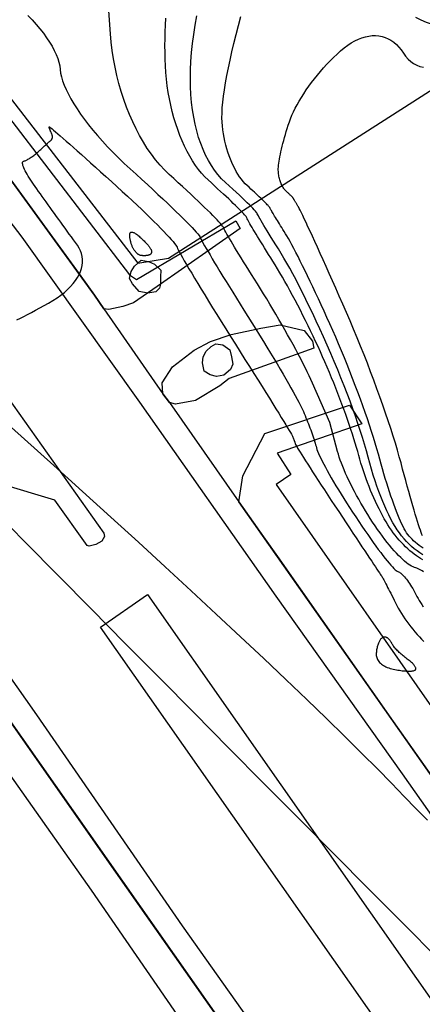
# Model space of a CAD drawing. Units: metres. Extents: x 622860 to 625260, y 2463500 to 2465300.
# Drawn here: x 623529 to 623565, y 2464744 to 2464832 of the extents above; entities that cross this region are included whole.
import ezdxf

# ---------------------------------------------------------------- set-up
doc = ezdxf.new("R2010")
doc.units = ezdxf.units.M
doc.header["$LTSCALE"] = 40
for name, color, linetype, true_color in [('Banqueta_Concreto', 7, 'Continuous', 0x649392), ('Camellon', 7, 'Continuous', 0x649392), ('Cerca', 7, 'Continuous', 0xb8931e), ('Ciclovia', 7, 'Continuous', 0x649392), ('Palapa', 7, 'Continuous', 0xb8931e)]:
    doc.layers.add(name, color=color, linetype=linetype, true_color=true_color)
for name, color, linetype in [('CVL_CURV_D', 31, 'Continuous'), ('CVL_CURV_G', 12, 'Continuous'), ('CVL_CURVZ', 10, 'Continuous')]:
    doc.layers.add(name, color=color, linetype=linetype)

msp = doc.modelspace()

# ---------------------------------------------------------------- linework, layer by layer
at = {"layer": 'Banqueta_Concreto'}
msp.add_lwpolyline([(623514.86, 2464839.447), (623524.2, 2464827.806), (623538.646, 2464808.967), (623539.277, 2464808.537), (623548.171, 2464813.783), (623548.542, 2464813.095), (623541.133, 2464807.93), (623538.996, 2464806.448), (623538.043, 2464806.131), (623536.794, 2464805.856), (623536.35, 2464805.919), (623535.524, 2464807.158), (623527.058, 2464818.757), (623519.501, 2464828.536), (623512.601, 2464836.897)], dxfattribs=at)
for points in [[(623550.385, 2464804.206), (623552.131, 2464804.498), (623554.274, 2464803.995), (623555.015, 2464803.042), (623555.147, 2464802.407), (623547.554, 2464799.709), (623546.734, 2464799.047), (623544.538, 2464797.724), (623542.765, 2464797.407), (623542.236, 2464797.565), (623541.627, 2464798.333), (623541.574, 2464799.312), (623542.5, 2464800.74), (623544.432, 2464802.222), (623545.887, 2464803.016), (623547.739, 2464803.624)], [(623593.373, 2464725.719), (623592.738, 2464725.634), (623548.436, 2464788.669), (623548.775, 2464790.997), (623550.765, 2464794.786), (623558.317, 2464797.301), (623559.428, 2464795.634), (623551.868, 2464793.034), (623553.072, 2464791.124), (623551.759, 2464790.235), (623567.592, 2464767.566), (623580.694, 2464748.897), (623579.551, 2464747.986), (623594.897, 2464726.46)], [(623622.528, 2464634.305), (623622.537, 2464633.969), (623622.389, 2464633.672), (623621.839, 2464633.27), (623621.056, 2464632.699), (623610.409, 2464648.172), (623605.096, 2464655.305), (623586.512, 2464682.356), (623583.379, 2464680.049), (623568.287, 2464701.512), (623571.568, 2464703.755), (623555.989, 2464724.88), (623550.084, 2464732.415), (623535.246, 2464753.963), (623508.618, 2464791.64), (623510.904, 2464793.375)]]:
    msp.add_lwpolyline(points, close=True, dxfattribs=at)
at = {"layer": 'Camellon'}
for points in [[(623536.354, 2464785.881), (623536.418, 2464785.585), (623536.164, 2464785.162), (623535.635, 2464784.865), (623535.042, 2464784.696), (623534.873, 2464784.76), (623531.973, 2464788.824), (623527.104, 2464790.284), (623523.866, 2464794.877), (623513.261, 2464809.525), (623507.335, 2464817.145), (623507.208, 2464817.483), (623507.208, 2464818.076), (623507.44, 2464818.499), (623507.695, 2464818.796), (623508.054, 2464818.923), (623508.541, 2464819.05), (623509.028, 2464818.944), (623509.473, 2464818.584), (623515.23, 2464811.197), (623520.627, 2464808.043)], [(623676.356, 2464586.154), (623676.632, 2464585.752), (623676.695, 2464585.414), (623676.589, 2464584.821), (623676.356, 2464584.292), (623676.102, 2464584.165), (623675.552, 2464583.911), (623675.129, 2464584.059), (623674.769, 2464584.334), (623674.43, 2464584.757), (623669.393, 2464591.912), (623663.847, 2464595.32), (623536.042, 2464777.459), (623540.254, 2464780.401)]]:
    msp.add_lwpolyline(points, close=True, dxfattribs=at)
at = {"layer": 'Cerca'}
msp.add_lwpolyline([(623506.953, 2464852.01), (623539.398, 2464810.007), (623542.143, 2464810.47), (623613.746, 2464856.277), (623631.01, 2464866.43), (623638.485, 2464872.449), (623602.435, 2464924.308), (623554.749, 2464893.306)], dxfattribs=at)
at = {"layer": 'Ciclovia'}
for points in [[(623626.963, 2464672.897), (623605.373, 2464703.715), (623594.324, 2464719.844), (623582.809, 2464736.418), (623573.962, 2464748.864), (623563.061, 2464764.358), (623551.779, 2464780.233), (623539.587, 2464797.568), (623529.046, 2464812.343), (623517.849, 2464826.948), (623506.99, 2464840.727)], [(623480.161, 2464836.821), (623489.475, 2464824.597), (623503.895, 2464806.288), (623519.32, 2464785.253), (623530.327, 2464769.643), (623543.371, 2464750.778), (623556.467, 2464732.257), (623570.014, 2464713.022), (623583.111, 2464694.263)], [(623512.601, 2464836.897), (623519.501, 2464828.536), (623527.058, 2464818.757), (623534.146, 2464809.046), (623535.524, 2464807.158), (623536.35, 2464805.919), (623541.627, 2464798.333), (623542.236, 2464797.565), (623548.436, 2464788.669), (623550.64, 2464785.533), (623551.879, 2464783.77), (623562.242, 2464769.026), (623567.294, 2464761.838), (623592.738, 2464725.634), (623594.622, 2464723.01), (623598.931, 2464716.838), (623614.561, 2464694.456)], [(623589.942, 2464680.743), (623575.212, 2464701.733), (623563.829, 2464717.954), (623547.975, 2464740.547), (623536.655, 2464756.678), (623528.09, 2464768.884), (623521.741, 2464777.933), (623510.904, 2464793.375), (623506.207, 2464799.601), (623491.392, 2464818.72), (623483.695, 2464828.654), (623482.075, 2464830.745), (623478.013, 2464835.986)]]:
    msp.add_lwpolyline(points, dxfattribs=at)
at = {"layer": 'CVL_CURV_D', "color": 34, "linetype": 'Continuous'}
for points, elevation in [([(623556.571, 2464795.778), (623555.021, 2464799.273), (623554.875, 2464799.596), (623554.715, 2464799.938), (623554.543, 2464800.297), (623554.358, 2464800.67), (623554.163, 2464801.058), (623553.957, 2464801.459), (623553.741, 2464801.871), (623553.516, 2464802.294), (623553.283, 2464802.726), (623553.042, 2464803.165), (623552.793, 2464803.611), (623552.539, 2464804.062), (623552.279, 2464804.517), (623552.014, 2464804.975), (623551.744, 2464805.435), (623551.472, 2464805.894), (623551.196, 2464806.353), (623550.918, 2464806.809), (623550.639, 2464807.261), (623550.359, 2464807.709), (623550.083, 2464808.148), (623549.816, 2464808.574), (623549.558, 2464808.987), (623549.309, 2464809.386), (623549.071, 2464809.771), (623548.843, 2464810.139), (623548.627, 2464810.491), (623548.422, 2464810.825), (623548.23, 2464811.142), (623548.05, 2464811.439), (623547.883, 2464811.717), (623547.73, 2464811.973), (623547.591, 2464812.209), (623547.466, 2464812.422), (623547.357, 2464812.612), (623547.264, 2464812.778), (623547.186, 2464812.919), (623547.125, 2464813.035), (623547.081, 2464813.124), (623547.055, 2464813.186), (623547.025, 2464813.246), (623546.967, 2464813.329), (623546.884, 2464813.434), (623546.775, 2464813.561), (623546.642, 2464813.708), (623546.484, 2464813.876), (623546.304, 2464814.063), (623546.102, 2464814.27), (623545.878, 2464814.494), (623545.633, 2464814.735), (623545.368, 2464814.993), (623545.083, 2464815.267), (623544.78, 2464815.556), (623544.459, 2464815.859), (623544.12, 2464816.176), (623543.766, 2464816.506), (623543.395, 2464816.849), (623543.009, 2464817.203), (623542.609, 2464817.568), (623542.195, 2464817.943), (623541.781, 2464818.342), (623541.377, 2464818.776), (623540.986, 2464819.243), (623540.607, 2464819.742), (623540.242, 2464820.272), (623539.892, 2464820.829), (623539.557, 2464821.412), (623539.238, 2464822.019), (623538.935, 2464822.649), (623538.651, 2464823.299), (623538.384, 2464823.968), (623538.137, 2464824.653), (623537.91, 2464825.354), (623537.704, 2464826.067), (623537.519, 2464826.791), (623537.356, 2464827.524), (623537.217, 2464828.264), (623537.101, 2464829.01), (623537.011, 2464829.76), (623536.945, 2464830.51), (623536.364, 2464838.855)], 1.6), ([(623529.548, 2464832.158), (623529.935, 2464831.756), (623530.298, 2464831.354), (623530.636, 2464830.955), (623530.948, 2464830.559), (623531.234, 2464830.167), (623531.492, 2464829.78), (623531.722, 2464829.4), (623531.922, 2464829.028), (623532.092, 2464828.665), (623532.23, 2464828.312), (623532.336, 2464827.97), (623532.409, 2464827.64), (623532.448, 2464827.324), (623532.487, 2464827.004), (623532.561, 2464826.662), (623532.668, 2464826.301), (623532.808, 2464825.922), (623532.979, 2464825.526), (623533.181, 2464825.114), (623533.413, 2464824.687), (623533.674, 2464824.248), (623533.962, 2464823.796), (623534.278, 2464823.335), (623534.619, 2464822.864), (623534.986, 2464822.386), (623535.377, 2464821.901), (623535.791, 2464821.411), (623536.227, 2464820.918), (623536.685, 2464820.422), (623537.163, 2464819.925), (623537.66, 2464819.429), (623538.176, 2464818.933), (623538.71, 2464818.441), (623539.243, 2464817.958), (623539.759, 2464817.487), (623540.257, 2464817.03), (623540.735, 2464816.588), (623541.193, 2464816.162), (623541.629, 2464815.753), (623542.044, 2464815.362), (623542.435, 2464814.989), (623542.802, 2464814.636), (623543.144, 2464814.303), (623543.46, 2464813.992), (623543.749, 2464813.703), (623544.01, 2464813.437), (623544.242, 2464813.196), (623544.445, 2464812.979), (623544.616, 2464812.789), (623544.757, 2464812.625), (623544.864, 2464812.489), (623544.939, 2464812.383), (623544.978, 2464812.305), (623545.012, 2464812.225), (623545.069, 2464812.11), (623545.147, 2464811.961), (623545.247, 2464811.779), (623545.368, 2464811.565), (623545.509, 2464811.32), (623545.669, 2464811.045), (623545.848, 2464810.741), (623546.046, 2464810.41), (623546.261, 2464810.052), (623546.493, 2464809.669), (623546.741, 2464809.261), (623547.006, 2464808.829), (623547.285, 2464808.375), (623547.578, 2464807.9), (623547.885, 2464807.404), (623548.206, 2464806.89), (623548.539, 2464806.357), (623548.883, 2464805.807), (623549.239, 2464805.241), (623549.597, 2464804.671), (623549.947, 2464804.11), (623550.289, 2464803.559), (623550.622, 2464803.019), (623550.945, 2464802.491), (623551.258, 2464801.977), (623551.559, 2464801.478), (623551.848, 2464800.995), (623552.125, 2464800.529), (623552.388, 2464800.083), (623552.637, 2464799.656), (623552.871, 2464799.25), (623553.09, 2464798.866), (623553.292, 2464798.507), (623553.477, 2464798.172), (623553.644, 2464797.863), (623553.792, 2464797.582), (623553.922, 2464797.329), (623554.031, 2464797.106), (623554.12, 2464796.915), (623554.197, 2464796.738), (623554.275, 2464796.558), (623554.351, 2464796.377), (623554.427, 2464796.194), (623554.502, 2464796.011), (623554.575, 2464795.827), (623554.647, 2464795.643), (623554.718, 2464795.46), (623554.786, 2464795.278), (623554.853, 2464795.098), (623554.918, 2464794.92), (623554.98, 2464794.745), (623555.039, 2464794.573), (623555.096, 2464794.405), (623555.15, 2464794.241), (623555.201, 2464794.081), (623555.249, 2464793.927), (623555.293, 2464793.779), (623555.334, 2464793.637), (623555.37, 2464793.502), (623555.414, 2464793.359), (623555.474, 2464793.193), (623555.551, 2464793.005), (623555.644, 2464792.795), (623555.752, 2464792.566), (623555.875, 2464792.317), (623556.013, 2464792.05), (623556.165, 2464791.765), (623556.33, 2464791.464), (623556.507, 2464791.147), (623556.697, 2464790.816), (623556.899, 2464790.471), (623557.112, 2464790.113), (623557.336, 2464789.744), (623557.57, 2464789.363), (623557.814, 2464788.973), (623558.067, 2464788.573), (623558.328, 2464788.165), (623558.598, 2464787.75), (623558.875, 2464787.329), (623559.153, 2464786.911), (623559.425, 2464786.508), (623559.69, 2464786.119), (623559.948, 2464785.745), (623560.199, 2464785.387), (623560.441, 2464785.046), (623560.675, 2464784.722), (623560.899, 2464784.416), (623561.114, 2464784.13), (623561.317, 2464783.863), (623561.51, 2464783.616), (623561.691, 2464783.391), (623561.86, 2464783.187), (623562.016, 2464783.006), (623562.159, 2464782.849), (623562.288, 2464782.715), (623562.402, 2464782.607), (623562.502, 2464782.523), (623562.585, 2464782.466), (623562.653, 2464782.436), (623562.714, 2464782.414), (623562.78, 2464782.381), (623562.849, 2464782.337), (623562.922, 2464782.282), (623562.998, 2464782.216), (623563.077, 2464782.141), (623563.158, 2464782.056), (623563.243, 2464781.961), (623563.329, 2464781.858), (623563.418, 2464781.746), (623563.508, 2464781.625), (623563.6, 2464781.497), (623563.693, 2464781.361), (623563.787, 2464781.217), (623563.882, 2464781.066), (623563.977, 2464780.909), (623564.072, 2464780.745), (623564.168, 2464780.576), (623564.263, 2464780.4), (623564.357, 2464780.22), (623564.455, 2464780.036), (623564.56, 2464779.851), (623564.672, 2464779.665), (623564.79, 2464779.479), (623564.913, 2464779.294)], 1.8), ([(623564.875, 2464783.487), (623564.686, 2464783.595), (623564.495, 2464783.714), (623564.303, 2464783.845), (623564.109, 2464783.987), (623563.915, 2464784.14), (623563.721, 2464784.303), (623563.528, 2464784.475), (623563.336, 2464784.657), (623563.146, 2464784.847), (623562.959, 2464785.046), (623562.774, 2464785.252), (623562.592, 2464785.466), (623562.415, 2464785.686), (623562.242, 2464785.913), (623562.074, 2464786.145), (623561.912, 2464786.383), (623561.753, 2464786.63), (623561.593, 2464786.891), (623561.434, 2464787.165), (623561.275, 2464787.451), (623561.117, 2464787.747), (623560.961, 2464788.053), (623560.806, 2464788.368), (623560.654, 2464788.691), (623560.504, 2464789.02), (623560.357, 2464789.356), (623560.214, 2464789.696), (623560.075, 2464790.04), (623559.94, 2464790.388), (623559.81, 2464790.737), (623559.685, 2464791.088), (623559.565, 2464791.439), (623559.452, 2464791.788), (623559.344, 2464792.137), (623559.244, 2464792.482), (623559.151, 2464792.823), (623559.056, 2464793.172), (623558.952, 2464793.538), (623558.838, 2464793.92), (623558.715, 2464794.318), (623558.583, 2464794.729), (623558.444, 2464795.152), (623558.297, 2464795.586), (623558.143, 2464796.03), (623557.982, 2464796.482), (623557.816, 2464796.942), (623557.644, 2464797.407), (623557.466, 2464797.876), (623557.285, 2464798.349), (623557.098, 2464798.823), (623556.909, 2464799.297), (623556.716, 2464799.771), (623556.52, 2464800.243), (623556.323, 2464800.711), (623556.123, 2464801.174), (623555.923, 2464801.63), (623555.719, 2464802.087), (623555.508, 2464802.547), (623555.293, 2464803.012), (623555.073, 2464803.478), (623554.849, 2464803.945), (623554.622, 2464804.411), (623554.393, 2464804.876), (623554.161, 2464805.338), (623553.928, 2464805.796), (623553.695, 2464806.248), (623553.462, 2464806.693), (623553.23, 2464807.13), (623552.999, 2464807.557), (623552.77, 2464807.974), (623552.544, 2464808.378), (623552.321, 2464808.77), (623552.103, 2464809.147), (623551.889, 2464809.508), (623551.68, 2464809.852), (623551.478, 2464810.177), (623551.282, 2464810.489), (623551.093, 2464810.792), (623550.909, 2464811.085), (623550.733, 2464811.368), (623550.564, 2464811.641), (623550.402, 2464811.903), (623550.248, 2464812.153), (623550.103, 2464812.39), (623549.966, 2464812.615), (623549.838, 2464812.826), (623549.72, 2464813.023), (623549.611, 2464813.206), (623549.513, 2464813.373), (623549.424, 2464813.524), (623549.347, 2464813.659), (623549.28, 2464813.777), (623549.225, 2464813.877), (623549.182, 2464813.959), (623549.151, 2464814.023), (623549.132, 2464814.067), (623549.11, 2464814.109), (623549.07, 2464814.168), (623549.01, 2464814.243), (623548.933, 2464814.333), (623548.838, 2464814.438), (623548.727, 2464814.557), (623548.599, 2464814.69), (623548.455, 2464814.836), (623548.296, 2464814.995), (623548.122, 2464815.167), (623547.934, 2464815.35), (623547.732, 2464815.544), (623547.517, 2464815.749), (623547.288, 2464815.965), (623547.048, 2464816.19), (623546.796, 2464816.425), (623546.533, 2464816.668), (623546.259, 2464816.919), (623545.975, 2464817.179), (623545.681, 2464817.445), (623545.386, 2464817.73), (623545.099, 2464818.044), (623544.821, 2464818.386), (623544.551, 2464818.754), (623544.291, 2464819.147), (623544.04, 2464819.563), (623543.801, 2464820.002), (623543.572, 2464820.461), (623543.355, 2464820.939), (623543.151, 2464821.434), (623542.959, 2464821.946), (623542.781, 2464822.473), (623542.617, 2464823.013), (623542.467, 2464823.564), (623542.332, 2464824.127), (623542.213, 2464824.698), (623542.111, 2464825.277), (623542.025, 2464825.862), (623541.956, 2464826.451), (623541.906, 2464827.044), (623541.87, 2464827.642), (623541.844, 2464828.246), (623541.828, 2464828.854), (623541.823, 2464829.465), (623541.827, 2464830.077), (623541.842, 2464830.688), (623541.866, 2464831.297), (623541.899, 2464831.902)], 1.4), ([(623564.923, 2464784.523), (623564.736, 2464784.648), (623564.555, 2464784.777), (623564.382, 2464784.91), (623564.217, 2464785.046), (623564.061, 2464785.185), (623563.914, 2464785.326), (623563.777, 2464785.47), (623563.651, 2464785.615), (623563.535, 2464785.762), (623563.431, 2464785.91), (623563.33, 2464786.07), (623563.226, 2464786.254), (623563.117, 2464786.461), (623563.006, 2464786.69), (623562.891, 2464786.939), (623562.773, 2464787.208), (623562.653, 2464787.495), (623562.531, 2464787.8), (623562.407, 2464788.122), (623562.282, 2464788.46), (623562.157, 2464788.812), (623562.03, 2464789.178), (623561.903, 2464789.557), (623561.777, 2464789.948), (623561.651, 2464790.349), (623561.526, 2464790.76), (623561.402, 2464791.18), (623561.28, 2464791.608), (623561.159, 2464792.043), (623561.041, 2464792.484), (623560.918, 2464792.939), (623560.781, 2464793.417), (623560.632, 2464793.917), (623560.472, 2464794.436), (623560.3, 2464794.973), (623560.118, 2464795.526), (623559.926, 2464796.093), (623559.725, 2464796.673), (623559.515, 2464797.264), (623559.297, 2464797.864), (623559.072, 2464798.471), (623558.841, 2464799.084), (623558.603, 2464799.701), (623558.36, 2464800.321), (623558.112, 2464800.941), (623557.861, 2464801.56), (623557.605, 2464802.175), (623557.347, 2464802.787), (623557.086, 2464803.392), (623556.824, 2464803.988), (623556.562, 2464804.577), (623556.302, 2464805.157), (623556.043, 2464805.726), (623555.788, 2464806.285), (623555.536, 2464806.831), (623555.287, 2464807.364), (623555.044, 2464807.881), (623554.806, 2464808.382), (623554.574, 2464808.866), (623554.349, 2464809.33), (623554.131, 2464809.774), (623553.92, 2464810.197), (623553.718, 2464810.597), (623553.526, 2464810.972), (623553.343, 2464811.322), (623553.171, 2464811.646), (623553.009, 2464811.941), (623552.859, 2464812.207), (623552.722, 2464812.442), (623552.598, 2464812.645), (623552.482, 2464812.83), (623552.369, 2464813.009), (623552.261, 2464813.183), (623552.157, 2464813.35), (623552.056, 2464813.512), (623551.961, 2464813.667), (623551.87, 2464813.815), (623551.784, 2464813.955), (623551.703, 2464814.088), (623551.627, 2464814.213), (623551.557, 2464814.33), (623551.493, 2464814.438), (623551.434, 2464814.537), (623551.382, 2464814.626), (623551.336, 2464814.706), (623551.297, 2464814.776), (623551.264, 2464814.835), (623551.239, 2464814.884), (623551.22, 2464814.921), (623551.209, 2464814.947), (623551.196, 2464814.973), (623551.172, 2464815.007), (623551.137, 2464815.052), (623551.091, 2464815.105), (623551.035, 2464815.167), (623550.969, 2464815.237), (623550.894, 2464815.316), (623550.809, 2464815.403), (623550.714, 2464815.497), (623550.611, 2464815.598), (623550.5, 2464815.707), (623550.38, 2464815.822), (623550.253, 2464815.943), (623550.118, 2464816.071), (623549.976, 2464816.204), (623549.827, 2464816.343), (623549.671, 2464816.487), (623549.509, 2464816.636), (623549.341, 2464816.789), (623549.167, 2464816.947), (623548.992, 2464817.115), (623548.822, 2464817.301), (623548.658, 2464817.504), (623548.498, 2464817.721), (623548.344, 2464817.954), (623548.196, 2464818.2), (623548.054, 2464818.46), (623547.919, 2464818.731), (623547.79, 2464819.014), (623547.669, 2464819.308), (623547.556, 2464819.611), (623547.45, 2464819.922), (623547.353, 2464820.242), (623547.264, 2464820.568), (623547.185, 2464820.901), (623547.114, 2464821.239), (623547.054, 2464821.582), (623547.003, 2464821.928), (623546.962, 2464822.277), (623546.932, 2464822.628), (623546.918, 2464823.003), (623546.924, 2464823.423), (623546.949, 2464823.887), (623546.994, 2464824.391), (623547.057, 2464824.935), (623547.138, 2464825.515), (623547.237, 2464826.131), (623547.354, 2464826.779), (623547.488, 2464827.459), (623547.638, 2464828.167), (623547.803, 2464828.902), (623547.985, 2464829.661), (623548.182, 2464830.443), (623548.393, 2464831.245), (623548.618, 2464832.066)], 1.2), ([(623564.217, 2464832.015), (623564.697, 2464831.758), (623565.168, 2464831.556), (623565.628, 2464831.41), (623566.075, 2464831.323), (623566.508, 2464831.293), (623566.926, 2464831.323), (623567.328, 2464831.413), (623567.712, 2464831.563), (623568.076, 2464831.775), (623568.42, 2464832.05)], 1.2), ([(623538.954, 2464811.386), (623538.927, 2464811.442), (623538.902, 2464811.5), (623538.877, 2464811.559), (623538.853, 2464811.619), (623538.831, 2464811.681), (623538.81, 2464811.742), (623538.79, 2464811.805), (623538.772, 2464811.867), (623538.755, 2464811.93), (623538.739, 2464811.993), (623538.725, 2464812.055), (623538.712, 2464812.117), (623538.701, 2464812.179), (623538.691, 2464812.24), (623538.683, 2464812.299), (623538.677, 2464812.358), (623538.673, 2464812.416), (623538.67, 2464812.472), (623538.669, 2464812.526), (623538.67, 2464812.578), (623538.674, 2464812.627), (623538.684, 2464812.669), (623538.698, 2464812.704), (623538.718, 2464812.733), (623538.742, 2464812.755), (623538.77, 2464812.771), (623538.804, 2464812.781), (623538.841, 2464812.785), (623538.883, 2464812.782), (623538.929, 2464812.773), (623538.978, 2464812.758), (623539.032, 2464812.736), (623539.089, 2464812.709), (623539.149, 2464812.675), (623539.213, 2464812.635), (623539.28, 2464812.59), (623539.351, 2464812.538), (623539.424, 2464812.48), (623539.5, 2464812.417), (623539.578, 2464812.348), (623539.657, 2464812.275), (623539.734, 2464812.204), (623539.809, 2464812.133), (623539.882, 2464812.062), (623539.951, 2464811.993), (623540.019, 2464811.925), (623540.083, 2464811.858), (623540.145, 2464811.792), (623540.203, 2464811.728), (623540.258, 2464811.666), (623540.31, 2464811.606), (623540.358, 2464811.549), (623540.402, 2464811.493), (623540.442, 2464811.44), (623540.479, 2464811.39), (623540.511, 2464811.343), (623540.539, 2464811.299), (623540.562, 2464811.258), (623540.581, 2464811.22), (623540.595, 2464811.186), (623540.605, 2464811.154), (623540.613, 2464811.123), (623540.619, 2464811.092), (623540.622, 2464811.062), (623540.623, 2464811.032), (623540.622, 2464811.004), (623540.619, 2464810.976), (623540.613, 2464810.95), (623540.606, 2464810.924), (623540.596, 2464810.9), (623540.584, 2464810.876), (623540.57, 2464810.854), (623540.554, 2464810.833), (623540.537, 2464810.814), (623540.517, 2464810.796), (623540.495, 2464810.78), (623540.471, 2464810.765), (623540.446, 2464810.751), (623540.419, 2464810.74), (623540.389, 2464810.73), (623540.359, 2464810.722), (623540.327, 2464810.714), (623540.294, 2464810.707), (623540.26, 2464810.7), (623540.224, 2464810.695), (623540.188, 2464810.69), (623540.152, 2464810.686), (623540.114, 2464810.682), (623540.076, 2464810.679), (623540.038, 2464810.677), (623540, 2464810.676), (623539.961, 2464810.676), (623539.922, 2464810.676), (623539.883, 2464810.677), (623539.845, 2464810.679), (623539.806, 2464810.681), (623539.768, 2464810.684), (623539.731, 2464810.688), (623539.694, 2464810.693), (623539.658, 2464810.699), (623539.621, 2464810.707), (623539.585, 2464810.718), (623539.548, 2464810.732), (623539.51, 2464810.75), (623539.472, 2464810.771), (623539.435, 2464810.794), (623539.397, 2464810.821), (623539.359, 2464810.851), (623539.322, 2464810.883), (623539.285, 2464810.918), (623539.248, 2464810.955), (623539.212, 2464810.995), (623539.176, 2464811.037), (623539.142, 2464811.081), (623539.108, 2464811.127), (623539.075, 2464811.175), (623539.043, 2464811.225), (623539.012, 2464811.277), (623538.982, 2464811.33), (623538.954, 2464811.386)], 2.2), ([(623564.934, 2464782.421), (623564.821, 2464782.496), (623564.707, 2464782.565), (623564.591, 2464782.628), (623564.475, 2464782.684), (623564.359, 2464782.734), (623564.242, 2464782.777), (623564.126, 2464782.812), (623564.005, 2464782.854), (623563.873, 2464782.917), (623563.732, 2464783), (623563.582, 2464783.101), (623563.423, 2464783.222), (623563.256, 2464783.36), (623563.081, 2464783.516), (623562.9, 2464783.689), (623562.713, 2464783.878), (623562.519, 2464784.083), (623562.321, 2464784.302), (623562.118, 2464784.537), (623561.911, 2464784.785), (623561.7, 2464785.046), (623561.486, 2464785.319), (623561.27, 2464785.605), (623561.052, 2464785.902), (623560.833, 2464786.21), (623560.613, 2464786.528), (623560.393, 2464786.856), (623560.175, 2464787.19), (623559.961, 2464787.528), (623559.75, 2464787.869), (623559.544, 2464788.212), (623559.344, 2464788.555), (623559.148, 2464788.898), (623558.959, 2464789.241), (623558.776, 2464789.581), (623558.601, 2464789.918), (623558.432, 2464790.251), (623558.272, 2464790.58), (623558.12, 2464790.903), (623557.977, 2464791.219), (623557.843, 2464791.527), (623557.718, 2464791.827), (623557.604, 2464792.117), (623557.501, 2464792.397), (623557.409, 2464792.665), (623557.329, 2464792.92), (623557.261, 2464793.163), (623556.571, 2464795.778)], 1.6), ([(623564.185, 2464773.628), (623564.212, 2464773.652), (623564.231, 2464773.68), (623564.244, 2464773.711), (623564.249, 2464773.745), (623564.248, 2464773.782), (623564.24, 2464773.823), (623564.225, 2464773.866), (623564.203, 2464773.912), (623564.176, 2464773.961), (623564.142, 2464774.012), (623564.101, 2464774.065), (623564.055, 2464774.12), (623564.003, 2464774.177), (623563.944, 2464774.237), (623563.88, 2464774.297), (623563.81, 2464774.36), (623563.735, 2464774.423), (623563.654, 2464774.488), (623563.568, 2464774.554), (623563.477, 2464774.621), (623563.383, 2464774.689), (623563.291, 2464774.759), (623563.2, 2464774.831), (623563.11, 2464774.904), (623563.022, 2464774.979), (623562.937, 2464775.054), (623562.853, 2464775.13), (623562.772, 2464775.206), (623562.694, 2464775.283), (623562.618, 2464775.36), (623562.545, 2464775.436), (623562.476, 2464775.513), (623562.41, 2464775.588), (623562.348, 2464775.663), (623562.29, 2464775.737), (623562.236, 2464775.81), (623562.186, 2464775.881), (623562.141, 2464775.951), (623562.1, 2464776.018), (623562.065, 2464776.084), (623562.031, 2464776.146), (623561.995, 2464776.205), (623561.959, 2464776.259), (623561.921, 2464776.31), (623561.882, 2464776.357), (623561.842, 2464776.399), (623561.802, 2464776.438), (623561.76, 2464776.472), (623561.718, 2464776.501), (623561.676, 2464776.527), (623561.633, 2464776.548), (623561.59, 2464776.564), (623561.547, 2464776.576), (623561.503, 2464776.583), (623561.46, 2464776.586), (623561.418, 2464776.584), (623561.375, 2464776.577), (623561.333, 2464776.565), (623561.292, 2464776.548), (623561.251, 2464776.526), (623561.212, 2464776.498), (623561.173, 2464776.465), (623561.135, 2464776.427), (623561.098, 2464776.383), (623561.062, 2464776.334), (623561.028, 2464776.28), (623560.995, 2464776.222), (623560.963, 2464776.16), (623560.932, 2464776.093), (623560.903, 2464776.022), (623560.876, 2464775.947), (623560.85, 2464775.869), (623560.826, 2464775.788), (623560.804, 2464775.703), (623560.784, 2464775.616), (623560.766, 2464775.525), (623560.75, 2464775.432), (623560.736, 2464775.337), (623560.724, 2464775.24), (623560.715, 2464775.141), (623560.712, 2464775.042), (623560.718, 2464774.944), (623560.734, 2464774.848), (623560.76, 2464774.754), (623560.794, 2464774.662), (623560.837, 2464774.573), (623560.889, 2464774.487), (623560.949, 2464774.403), (623561.017, 2464774.323), (623561.093, 2464774.246), (623561.177, 2464774.172), (623561.268, 2464774.103), (623561.366, 2464774.037), (623561.471, 2464773.975), (623561.583, 2464773.918), (623561.702, 2464773.866), (623561.827, 2464773.818), (623561.958, 2464773.776), (623562.094, 2464773.738), (623562.237, 2464773.706), (623562.38, 2464773.679), (623562.521, 2464773.653), (623562.658, 2464773.63), (623562.791, 2464773.61), (623562.921, 2464773.592), (623563.046, 2464773.576), (623563.167, 2464773.563), (623563.282, 2464773.553), (623563.393, 2464773.545), (623563.498, 2464773.54), (623563.597, 2464773.537), (623563.691, 2464773.537), (623563.778, 2464773.539), (623563.858, 2464773.544), (623563.932, 2464773.551), (623563.998, 2464773.562), (623564.057, 2464773.574), (623564.108, 2464773.59), (623564.151, 2464773.608), (623564.185, 2464773.628)], 2.2)]:
    msp.add_lwpolyline(points, dxfattribs=dict(at, elevation=elevation))
at = {"layer": 'CVL_CURV_G', "color": 30, "linetype": 'Continuous'}
for points, elevation in [([(623564.858, 2464785.618), (623564.801, 2464785.757), (623564.736, 2464785.929), (623564.664, 2464786.131), (623564.585, 2464786.362), (623564.5, 2464786.622), (623564.408, 2464786.91), (623564.311, 2464787.224), (623564.208, 2464787.564), (623564.099, 2464787.928), (623563.985, 2464788.316), (623563.867, 2464788.726), (623563.744, 2464789.158), (623563.617, 2464789.61), (623563.487, 2464790.082), (623563.352, 2464790.572), (623563.215, 2464791.08), (623563.074, 2464791.604), (623562.931, 2464792.144), (623562.779, 2464792.706), (623562.61, 2464793.297), (623562.427, 2464793.913), (623562.228, 2464794.554), (623562.016, 2464795.217), (623561.791, 2464795.899), (623561.555, 2464796.6), (623561.306, 2464797.316), (623561.047, 2464798.045), (623560.779, 2464798.786), (623560.501, 2464799.535), (623560.215, 2464800.292), (623559.922, 2464801.054), (623559.622, 2464801.819), (623559.316, 2464802.584), (623559.005, 2464803.348), (623558.69, 2464804.108), (623558.371, 2464804.863), (623558.049, 2464805.61), (623557.726, 2464806.346), (623557.406, 2464807.067), (623557.095, 2464807.766), (623556.794, 2464808.441), (623556.502, 2464809.092), (623556.222, 2464809.718), (623555.953, 2464810.316), (623555.696, 2464810.886), (623555.451, 2464811.426), (623555.22, 2464811.936), (623555.002, 2464812.413), (623554.799, 2464812.856), (623554.611, 2464813.264), (623554.438, 2464813.636), (623554.282, 2464813.97), (623554.142, 2464814.266), (623554.02, 2464814.521), (623553.916, 2464814.735), (623553.83, 2464814.906), (623553.764, 2464815.032), (623553.717, 2464815.114), (623553.681, 2464815.171), (623553.646, 2464815.227), (623553.613, 2464815.28), (623553.58, 2464815.332), (623553.549, 2464815.383), (623553.519, 2464815.431), (623553.491, 2464815.477), (623553.465, 2464815.52), (623553.439, 2464815.561), (623553.416, 2464815.6), (623553.394, 2464815.636), (623553.374, 2464815.67), (623553.356, 2464815.701), (623553.34, 2464815.728), (623553.326, 2464815.753), (623553.313, 2464815.775), (623553.303, 2464815.793), (623553.295, 2464815.808), (623553.29, 2464815.82), (623553.286, 2464815.828), (623553.282, 2464815.836), (623553.275, 2464815.847), (623553.264, 2464815.86), (623553.25, 2464815.877), (623553.232, 2464815.896), (623553.212, 2464815.918), (623553.188, 2464815.942), (623553.162, 2464815.969), (623553.133, 2464815.999), (623553.101, 2464816.03), (623553.066, 2464816.064), (623553.029, 2464816.099), (623552.989, 2464816.137), (623552.948, 2464816.177), (623552.903, 2464816.218), (623552.857, 2464816.261), (623552.809, 2464816.306), (623552.758, 2464816.352), (623552.706, 2464816.4), (623552.652, 2464816.449), (623552.598, 2464816.501), (623552.546, 2464816.559), (623552.494, 2464816.621), (623552.445, 2464816.689), (623552.397, 2464816.761), (623552.351, 2464816.838), (623552.307, 2464816.918), (623552.265, 2464817.002), (623552.225, 2464817.09), (623552.188, 2464817.181), (623552.152, 2464817.275), (623552.12, 2464817.372), (623552.089, 2464817.471), (623552.062, 2464817.573), (623552.037, 2464817.676), (623552.015, 2464817.781), (623551.997, 2464817.887), (623551.981, 2464817.994), (623551.968, 2464818.103), (623551.959, 2464818.212), (623551.955, 2464818.329), (623551.957, 2464818.46), (623551.965, 2464818.606), (623551.98, 2464818.766), (623552.001, 2464818.939), (623552.028, 2464819.124), (623552.061, 2464819.32), (623552.099, 2464819.528), (623552.143, 2464819.745), (623552.192, 2464819.973), (623552.246, 2464820.209), (623552.306, 2464820.454), (623552.37, 2464820.706), (623552.439, 2464820.966), (623552.512, 2464821.232), (623552.59, 2464821.503), (623552.673, 2464821.779), (623552.759, 2464822.06), (623552.85, 2464822.345), (623552.944, 2464822.632), (623553.049, 2464822.925), (623553.172, 2464823.227), (623553.31, 2464823.536), (623553.465, 2464823.851), (623553.635, 2464824.172), (623553.819, 2464824.497), (623554.017, 2464824.826), (623554.228, 2464825.157), (623554.451, 2464825.491), (623554.686, 2464825.824), (623554.932, 2464826.158), (623555.188, 2464826.49), (623555.454, 2464826.821), (623555.729, 2464827.148), (623556.012, 2464827.471), (623556.303, 2464827.789), (623556.601, 2464828.101), (623556.904, 2464828.406), (623557.214, 2464828.704), (623557.528, 2464828.992), (623557.845, 2464829.261), (623558.163, 2464829.5), (623558.482, 2464829.71), (623558.8, 2464829.89), (623559.117, 2464830.041), (623559.432, 2464830.162), (623559.744, 2464830.254), (623560.052, 2464830.317), (623560.356, 2464830.35), (623560.654, 2464830.354), (623560.945, 2464830.328), (623561.23, 2464830.274), (623561.506, 2464830.19), (623561.774, 2464830.077), (623562.031, 2464829.934), (623562.279, 2464829.763), (623562.514, 2464829.562), (623562.738, 2464829.333), (623562.948, 2464829.074), (623563.145, 2464828.786), (623563.345, 2464828.502), (623563.564, 2464828.252), (623563.803, 2464828.037), (623564.059, 2464827.857), (623564.332, 2464827.712), (623564.622, 2464827.601), (623564.926, 2464827.524)], 1), ([(623528.588, 2464804.928), (623528.888, 2464805.083), (623529.205, 2464805.248), (623529.537, 2464805.423), (623529.885, 2464805.609), (623530.246, 2464805.803), (623530.621, 2464806.007), (623531.008, 2464806.22), (623531.408, 2464806.441), (623531.8, 2464806.67), (623532.167, 2464806.907), (623532.509, 2464807.151), (623532.824, 2464807.401), (623533.112, 2464807.656), (623533.374, 2464807.916), (623533.608, 2464808.18), (623533.814, 2464808.447), (623533.992, 2464808.716), (623534.142, 2464808.987), (623534.263, 2464809.258), (623534.355, 2464809.53), (623534.417, 2464809.8), (623534.448, 2464810.069), (623534.45, 2464810.336), (623534.42, 2464810.599), (623534.359, 2464810.859), (623534.267, 2464811.114), (623534.143, 2464811.363), (623533.986, 2464811.606), (623533.811, 2464811.849), (623533.632, 2464812.097), (623533.449, 2464812.35), (623533.264, 2464812.607), (623533.077, 2464812.867), (623532.887, 2464813.13), (623532.697, 2464813.394), (623532.506, 2464813.66), (623532.315, 2464813.925), (623532.124, 2464814.19), (623531.934, 2464814.454), (623531.746, 2464814.715), (623531.559, 2464814.974), (623531.376, 2464815.229), (623531.195, 2464815.48), (623531.019, 2464815.726), (623530.846, 2464815.966), (623530.678, 2464816.199), (623530.516, 2464816.425), (623530.36, 2464816.643), (623530.21, 2464816.853), (623530.07, 2464817.057), (623529.937, 2464817.253), (623529.814, 2464817.441), (623529.699, 2464817.622), (623529.593, 2464817.794), (623529.497, 2464817.958), (623529.41, 2464818.112), (623529.332, 2464818.257), (623529.265, 2464818.393), (623529.207, 2464818.518), (623529.16, 2464818.632), (623529.123, 2464818.736), (623529.096, 2464818.828), (623529.08, 2464818.909), (623529.075, 2464818.977), (623529.081, 2464819.033), (623529.098, 2464819.076), (623529.126, 2464819.106), (623529.167, 2464819.123), (623529.214, 2464819.135), (623529.266, 2464819.151), (623529.32, 2464819.172), (623529.378, 2464819.196), (623529.438, 2464819.225), (623529.502, 2464819.257), (623529.567, 2464819.293), (623529.635, 2464819.333), (623529.705, 2464819.376), (623529.777, 2464819.422), (623529.851, 2464819.471), (623529.926, 2464819.524), (623530.002, 2464819.579), (623530.079, 2464819.637), (623530.157, 2464819.697), (623530.235, 2464819.76), (623530.314, 2464819.826), (623530.393, 2464819.893), (623530.472, 2464819.963), (623530.551, 2464820.034), (623530.629, 2464820.106), (623530.706, 2464820.176), (623530.781, 2464820.245), (623530.854, 2464820.312), (623530.925, 2464820.377), (623530.995, 2464820.44), (623531.061, 2464820.501), (623531.126, 2464820.559), (623531.188, 2464820.616), (623531.247, 2464820.669), (623531.304, 2464820.72), (623531.357, 2464820.768), (623531.407, 2464820.812), (623531.453, 2464820.854), (623531.496, 2464820.892), (623531.536, 2464820.927), (623531.571, 2464820.958), (623531.602, 2464820.985), (623531.629, 2464821.008), (623531.652, 2464821.027), (623531.671, 2464821.045), (623531.689, 2464821.065), (623531.704, 2464821.087), (623531.718, 2464821.11), (623531.73, 2464821.135), (623531.739, 2464821.162), (623531.747, 2464821.19), (623531.753, 2464821.219), (623531.757, 2464821.25), (623531.759, 2464821.282), (623531.758, 2464821.315), (623531.756, 2464821.349), (623531.752, 2464821.384), (623531.746, 2464821.419), (623531.738, 2464821.456), (623531.728, 2464821.493), (623531.716, 2464821.53), (623531.702, 2464821.568), (623531.686, 2464821.606), (623531.668, 2464821.645), (623531.65, 2464821.683), (623531.632, 2464821.721), (623531.615, 2464821.758), (623531.598, 2464821.794), (623531.583, 2464821.829), (623531.568, 2464821.864), (623531.554, 2464821.898), (623531.541, 2464821.93), (623531.528, 2464821.961), (623531.517, 2464821.992), (623531.507, 2464822.02), (623531.497, 2464822.048), (623531.489, 2464822.073), (623531.482, 2464822.098), (623531.476, 2464822.12), (623531.471, 2464822.141), (623531.467, 2464822.16), (623531.464, 2464822.177), (623531.463, 2464822.192), (623531.463, 2464822.205), (623531.48, 2464822.202), (623531.529, 2464822.169), (623531.61, 2464822.106), (623531.722, 2464822.016), (623531.864, 2464821.897), (623532.036, 2464821.752), (623532.236, 2464821.581), (623532.463, 2464821.384), (623532.717, 2464821.162), (623532.997, 2464820.917), (623533.301, 2464820.648), (623533.63, 2464820.356), (623533.983, 2464820.043), (623534.358, 2464819.709), (623534.754, 2464819.355), (623535.172, 2464818.981), (623535.609, 2464818.588), (623536.066, 2464818.177), (623536.541, 2464817.748), (623537.033, 2464817.303), (623537.527, 2464816.856), (623538.004, 2464816.419), (623538.465, 2464815.993), (623538.909, 2464815.581), (623539.334, 2464815.182), (623539.739, 2464814.797), (623540.125, 2464814.428), (623540.489, 2464814.075), (623540.832, 2464813.739), (623541.152, 2464813.421), (623541.448, 2464813.122), (623541.719, 2464812.843), (623541.965, 2464812.584), (623542.185, 2464812.347), (623542.378, 2464812.132), (623542.542, 2464811.941), (623542.678, 2464811.773), (623542.783, 2464811.631), (623542.858, 2464811.514), (623542.901, 2464811.425), (623542.943, 2464811.327), (623543.012, 2464811.186), (623543.108, 2464811.003), (623543.23, 2464810.78), (623543.378, 2464810.518), (623543.551, 2464810.218), (623543.747, 2464809.881), (623543.967, 2464809.509), (623544.209, 2464809.103), (623544.472, 2464808.665), (623544.757, 2464808.195), (623545.061, 2464807.696), (623545.384, 2464807.167), (623545.726, 2464806.611), (623546.085, 2464806.029), (623546.462, 2464805.422), (623546.854, 2464804.792), (623547.262, 2464804.139), (623547.684, 2464803.466), (623548.12, 2464802.773), (623548.555, 2464802.081), (623548.977, 2464801.411), (623549.383, 2464800.765), (623549.772, 2464800.143), (623550.146, 2464799.547), (623550.502, 2464798.979), (623550.839, 2464798.438), (623551.158, 2464797.928), (623551.456, 2464797.448), (623551.734, 2464797), (623551.991, 2464796.586), (623552.226, 2464796.206), (623552.438, 2464795.861), (623552.626, 2464795.554), (623552.79, 2464795.285), (623552.929, 2464795.056), (623553.042, 2464794.867), (623553.128, 2464794.72), (623553.187, 2464794.616), (623553.218, 2464794.557), (623553.234, 2464794.52), (623553.25, 2464794.482), (623553.267, 2464794.444), (623553.282, 2464794.406), (623553.298, 2464794.367), (623553.313, 2464794.329), (623553.329, 2464794.29), (623553.343, 2464794.252), (623553.358, 2464794.214), (623553.372, 2464794.176), (623553.385, 2464794.139), (623553.398, 2464794.102), (623553.411, 2464794.066), (623553.423, 2464794.031), (623553.434, 2464793.997), (623553.445, 2464793.963), (623553.455, 2464793.931), (623553.464, 2464793.9), (623553.472, 2464793.87), (623553.48, 2464793.842), (623553.498, 2464793.798), (623553.539, 2464793.721), (623553.601, 2464793.613), (623553.683, 2464793.473), (623553.786, 2464793.304), (623553.908, 2464793.106), (623554.05, 2464792.88), (623554.209, 2464792.627), (623554.387, 2464792.348), (623554.582, 2464792.043), (623554.794, 2464791.714), (623555.022, 2464791.361), (623555.265, 2464790.986), (623555.524, 2464790.589), (623555.796, 2464790.171), (623556.083, 2464789.734), (623556.383, 2464789.277), (623556.695, 2464788.802), (623557.02, 2464788.31), (623557.356, 2464787.802), (623557.692, 2464787.295), (623558.016, 2464786.805), (623558.328, 2464786.335), (623558.626, 2464785.884), (623558.912, 2464785.454), (623559.183, 2464785.046), (623559.439, 2464784.659), (623559.681, 2464784.296), (623559.906, 2464783.957), (623560.115, 2464783.643), (623560.308, 2464783.355), (623560.482, 2464783.093), (623560.639, 2464782.858), (623560.777, 2464782.653), (623560.895, 2464782.476), (623560.994, 2464782.329), (623561.073, 2464782.213), (623561.13, 2464782.13), (623561.166, 2464782.078), (623561.18, 2464782.061), (623561.186, 2464782.052), (623561.201, 2464782.028), (623561.223, 2464781.989), (623561.252, 2464781.936), (623561.289, 2464781.868), (623561.332, 2464781.786), (623561.383, 2464781.691), (623561.44, 2464781.583), (623561.503, 2464781.462), (623561.573, 2464781.329), (623561.648, 2464781.185), (623561.73, 2464781.028), (623561.816, 2464780.861), (623561.909, 2464780.683), (623562.006, 2464780.495), (623562.108, 2464780.297), (623562.215, 2464780.09), (623562.327, 2464779.873), (623562.443, 2464779.648), (623562.563, 2464779.414), (623562.689, 2464779.176), (623562.825, 2464778.936), (623562.97, 2464778.696), (623563.123, 2464778.455), (623563.283, 2464778.215), (623563.451, 2464777.977), (623563.625, 2464777.74), (623563.804, 2464777.506), (623563.99, 2464777.274), (623564.18, 2464777.047), (623564.374, 2464776.824), (623564.572, 2464776.606), (623564.774, 2464776.394), (623564.978, 2464776.188)], 2), ([(623565.303, 2464760.2), (623564.297, 2464761.222), (623563.218, 2464762.326), (623562.069, 2464763.509), (623560.815, 2464764.791), (623559.423, 2464766.187), (623557.902, 2464767.69), (623556.258, 2464769.295), (623554.496, 2464770.995), (623552.624, 2464772.784), (623550.648, 2464774.657), (623548.575, 2464776.607), (623546.411, 2464778.629), (623544.163, 2464780.715), (623541.837, 2464782.861), (623539.44, 2464785.06), (623536.978, 2464787.305), (623534.458, 2464789.592), (623531.887, 2464791.914), (623529.271, 2464794.265), (623526.616, 2464796.638)], 2), ([(623526.505, 2464787.906), (623529.355, 2464785.025), (623532.272, 2464782.078), (623535.247, 2464779.073), (623538.27, 2464776.02), (623541.334, 2464772.927), (623544.428, 2464769.804), (623547.545, 2464766.66), (623550.674, 2464763.503), (623553.808, 2464760.342), (623556.938, 2464757.187), (623560.053, 2464754.047), (623563.147, 2464750.931), (623566.208, 2464747.847), (623569.23, 2464744.804), (623572.201, 2464741.813)], 2)]:
    msp.add_lwpolyline(points, dxfattribs=dict(at, elevation=elevation))
at = {"layer": 'CVL_CURVZ', "color": 10, "linetype": 'Continuous', "elevation": 1.311}
msp.add_lwpolyline([(623564.88, 2464783.939), (623564.621, 2464784.101), (623564.367, 2464784.277), (623564.12, 2464784.467), (623563.879, 2464784.671), (623563.645, 2464784.889), (623563.418, 2464785.12), (623563.198, 2464785.364), (623562.987, 2464785.621), (623562.783, 2464785.89), (623562.588, 2464786.172), (623562.398, 2464786.471), (623562.209, 2464786.792), (623562.022, 2464787.134), (623561.837, 2464787.496), (623561.654, 2464787.879), (623561.474, 2464788.281), (623561.296, 2464788.701), (623561.12, 2464789.14), (623560.948, 2464789.596), (623560.779, 2464790.07), (623560.614, 2464790.559), (623560.452, 2464791.065), (623560.295, 2464791.586), (623560.141, 2464792.122), (623559.992, 2464792.672), (623559.838, 2464793.239), (623559.669, 2464793.823), (623559.487, 2464794.425), (623559.291, 2464795.044), (623559.081, 2464795.678), (623558.859, 2464796.326), (623558.624, 2464796.989), (623558.376, 2464797.664), (623558.117, 2464798.352), (623557.845, 2464799.051), (623557.562, 2464799.759), (623557.269, 2464800.478), (623556.964, 2464801.204), (623556.649, 2464801.939), (623556.324, 2464802.68), (623555.996, 2464803.414), (623555.671, 2464804.129), (623555.351, 2464804.823), (623555.035, 2464805.496), (623554.725, 2464806.147), (623554.419, 2464806.775), (623554.12, 2464807.38), (623553.826, 2464807.96), (623553.539, 2464808.515), (623553.259, 2464809.044), (623552.987, 2464809.547), (623552.722, 2464810.022), (623552.465, 2464810.469), (623552.216, 2464810.887), (623551.976, 2464811.276), (623551.748, 2464811.639), (623551.533, 2464811.982), (623551.332, 2464812.304), (623551.145, 2464812.605), (623550.972, 2464812.886), (623550.813, 2464813.144), (623550.669, 2464813.381), (623550.54, 2464813.596), (623550.425, 2464813.789), (623550.325, 2464813.958), (623550.24, 2464814.105), (623550.171, 2464814.229), (623550.117, 2464814.329), (623550.079, 2464814.406), (623550.057, 2464814.459), (623550.03, 2464814.509), (623549.979, 2464814.58), (623549.904, 2464814.671), (623549.806, 2464814.781), (623549.684, 2464814.911), (623549.539, 2464815.06), (623549.371, 2464815.228), (623549.181, 2464815.414), (623548.967, 2464815.619), (623548.732, 2464815.842), (623548.475, 2464816.084), (623548.196, 2464816.343), (623547.896, 2464816.619), (623547.575, 2464816.913), (623547.232, 2464817.223), (623546.889, 2464817.558), (623546.563, 2464817.922), (623546.257, 2464818.316), (623545.97, 2464818.738), (623545.702, 2464819.189), (623545.453, 2464819.666), (623545.224, 2464820.171), (623545.016, 2464820.701), (623544.828, 2464821.256), (623544.66, 2464821.836), (623544.514, 2464822.44), (623544.388, 2464823.067), (623544.285, 2464823.716), (623544.203, 2464824.387), (623544.142, 2464825.079), (623544.106, 2464825.792), (623544.094, 2464826.525), (623544.106, 2464827.278), (623544.142, 2464828.048), (623544.201, 2464828.836), (623544.285, 2464829.639), (623544.392, 2464830.458), (623544.523, 2464831.29), (623544.677, 2464832.135)], dxfattribs=at)
at = {"layer": 'Palapa'}
for points in [[(623541.451, 2464809.369), (623541.43, 2464808.777), (623541.415, 2464808.126), (623541.345, 2464807.782), (623541.006, 2464807.443), (623540.277, 2464807.337), (623539.503, 2464807.486), (623538.911, 2464808.163), (623538.657, 2464808.65), (623538.784, 2464809.264), (623539.101, 2464809.729), (623539.694, 2464810.28), (623540.34, 2464810.166), (623540.879, 2464809.92)], [(623546.383, 2464802.808), (623546.997, 2464802.702), (623547.61, 2464802.257), (623547.78, 2464801.644), (623547.885, 2464800.966), (623547.674, 2464800.501), (623547.081, 2464799.993), (623546.425, 2464799.887), (623545.875, 2464800.035), (623545.324, 2464800.352), (623545.176, 2464801.093), (623545.24, 2464801.622), (623545.515, 2464802.13), (623545.938, 2464802.554)]]:
    msp.add_lwpolyline(points, close=True, dxfattribs=at)

doc.saveas('drawing.dxf')
